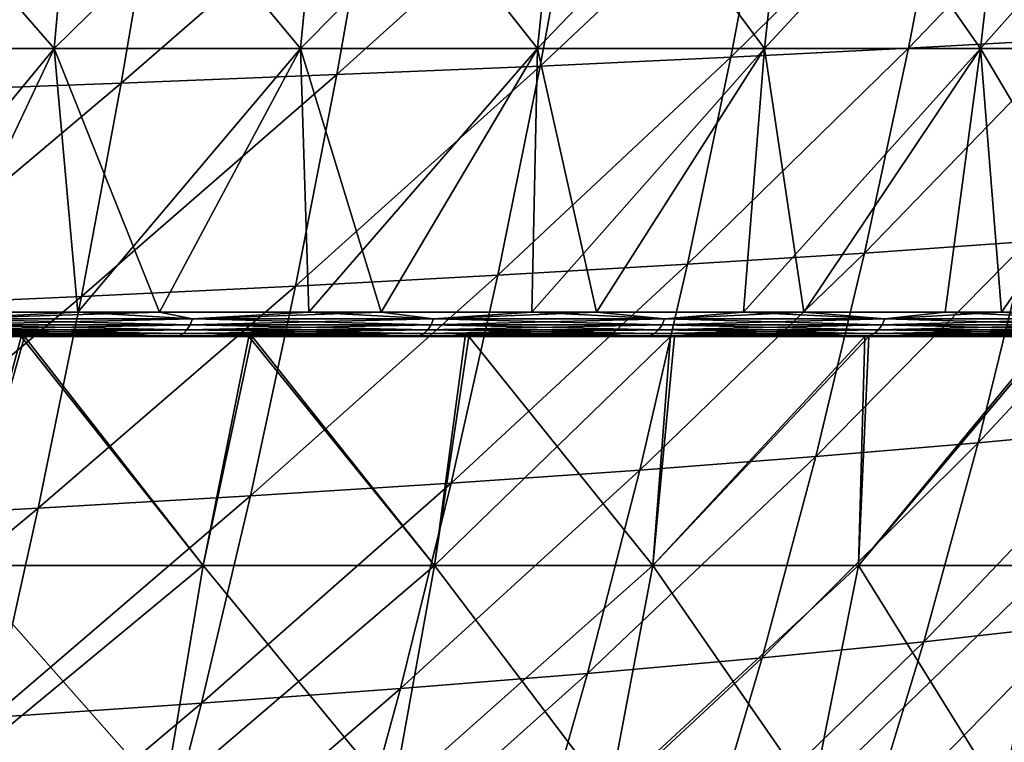
# Model space of a CAD drawing. Units: millimetres. Extents: x 0 to 380, y 0 to 162.
# Drawn here: x 296 to 327, y 114 to 137 of the extents above; entities that cross this region are included whole.
import ezdxf

# ---------------------------------------------------------------- set-up
doc = ezdxf.new("R2010")
doc.units = ezdxf.units.MM
doc.header["$LTSCALE"] = 65.185185
for name, color, linetype in [('33', 7, 'CONTINUOUS'), ('52', 7, 'CONTINUOUS'), ('64', 7, 'CONTINUOUS'), ('66', 7, 'CONTINUOUS'), ('69', 7, 'CONTINUOUS'), ('70', 7, 'CONTINUOUS'), ('71', 7, 'CONTINUOUS'), ('72', 7, 'CONTINUOUS'), ('74', 7, 'CONTINUOUS')]:
    doc.layers.add(name, color=color, linetype=linetype)

msp = doc.modelspace()

# ---------------------------------------------------------------- linework, layer by layer
at = {"layer": '33', "linetype": 'Continuous'}
for points in [[(319.395, 142.115, -391.313), (318.179, 135.678, -390.118), (324.92, 142.323, -383.465), (319.395, 142.115, -391.313)], [(324.92, 142.323, -383.465), (318.179, 135.678, -390.118), (323.693, 135.957, -382.314), (324.92, 142.323, -383.465)], [(324.92, 142.323, -383.465), (323.693, 135.957, -382.314), (330.001, 142.531, -375.323), (324.92, 142.323, -383.465)], [(330.001, 142.531, -375.323), (323.693, 135.957, -382.314), (328.772, 136.238, -374.218), (330.001, 142.531, -375.323)], [(313.447, 141.91, -398.837), (312.25, 135.404, -397.604), (319.395, 142.115, -391.313), (313.447, 141.91, -398.837)], [(319.395, 142.115, -391.313), (312.25, 135.404, -397.604), (318.179, 135.678, -390.118), (319.395, 142.115, -391.313)], [(300.36, 141.508, -412.805), (299.227, 134.873, -411.504), (307.095, 141.708, -406.011), (300.36, 141.508, -412.805)], [(307.095, 141.708, -406.011), (299.227, 134.873, -411.504), (305.926, 135.136, -404.742), (307.095, 141.708, -406.011)], [(307.095, 141.708, -406.011), (305.926, 135.136, -404.742), (313.447, 141.91, -398.837), (307.095, 141.708, -406.011)], [(313.447, 141.91, -398.837), (305.926, 135.136, -404.742), (312.25, 135.404, -397.604), (313.447, 141.91, -398.837)], [(293.265, 141.312, -419.195), (292.177, 134.616, -417.866), (300.36, 141.508, -412.805), (293.265, 141.312, -419.195)], [(300.36, 141.508, -412.805), (292.177, 134.616, -417.866), (299.227, 134.873, -411.504), (300.36, 141.508, -412.805)], [(323.693, 135.957, -382.314), (322.326, 129.595, -380.911), (328.772, 136.238, -374.218), (323.693, 135.957, -382.314)], [(328.772, 136.238, -374.218), (322.326, 129.595, -380.911), (327.395, 129.95, -372.88), (328.772, 136.238, -374.218)], [(318.179, 135.678, -390.118), (316.831, 129.246, -388.656), (323.693, 135.957, -382.314), (318.179, 135.678, -390.118)], [(323.693, 135.957, -382.314), (316.831, 129.246, -388.656), (322.326, 129.595, -380.911), (323.693, 135.957, -382.314)], [(312.25, 135.404, -397.604), (310.931, 128.903, -396.087), (318.179, 135.678, -390.118), (312.25, 135.404, -397.604)], [(318.179, 135.678, -390.118), (310.931, 128.903, -396.087), (316.831, 129.246, -388.656), (318.179, 135.678, -390.118)], [(305.926, 135.136, -404.742), (304.644, 128.57, -403.173), (312.25, 135.404, -397.604), (305.926, 135.136, -404.742)], [(312.25, 135.404, -397.604), (304.644, 128.57, -403.173), (310.931, 128.903, -396.087), (312.25, 135.404, -397.604)], [(299.227, 134.873, -411.504), (297.991, 128.245, -409.888), (305.926, 135.136, -404.742), (299.227, 134.873, -411.504)], [(305.926, 135.136, -404.742), (297.991, 128.245, -409.888), (304.644, 128.57, -403.173), (305.926, 135.136, -404.742)], [(292.177, 134.616, -417.866), (290.996, 127.931, -416.207), (299.227, 134.873, -411.504), (292.177, 134.616, -417.866)], [(299.227, 134.873, -411.504), (290.996, 127.931, -416.207), (297.991, 128.245, -409.888), (299.227, 134.873, -411.504)], [(327.395, 129.95, -372.88), (325.864, 123.7, -371.303), (332.022, 130.311, -364.589), (327.395, 129.95, -372.88)], [(332.022, 130.311, -364.589), (325.864, 123.7, -371.303), (330.482, 124.136, -363.098), (332.022, 130.311, -364.589)], [(322.326, 129.595, -380.911), (320.814, 123.272, -379.253), (327.395, 129.95, -372.88), (322.326, 129.595, -380.911)], [(327.395, 129.95, -372.88), (320.814, 123.272, -379.253), (325.864, 123.7, -371.303), (327.395, 129.95, -372.88)], [(316.831, 129.246, -388.656), (315.348, 122.852, -386.922), (322.326, 129.595, -380.911), (316.831, 129.246, -388.656)], [(322.326, 129.595, -380.911), (315.348, 122.852, -386.922), (320.814, 123.272, -379.253), (322.326, 129.595, -380.911)], [(310.931, 128.903, -396.087), (309.485, 122.444, -394.28), (316.831, 129.246, -388.656), (310.931, 128.903, -396.087)], [(316.831, 129.246, -388.656), (309.485, 122.444, -394.28), (315.348, 122.852, -386.922), (316.831, 129.246, -388.656)], [(304.644, 128.57, -403.173), (303.245, 122.047, -401.3), (310.931, 128.903, -396.087), (304.644, 128.57, -403.173)], [(310.931, 128.903, -396.087), (303.245, 122.047, -401.3), (309.485, 122.444, -394.28), (310.931, 128.903, -396.087)], [(297.991, 128.245, -409.888), (296.649, 121.664, -407.953), (304.644, 128.57, -403.173), (297.991, 128.245, -409.888)], [(304.644, 128.57, -403.173), (296.649, 121.664, -407.953), (303.245, 122.047, -401.3), (304.644, 128.57, -403.173)], [(290.996, 127.931, -416.207), (289.718, 121.295, -414.214), (297.991, 128.245, -409.888), (290.996, 127.931, -416.207)], [(297.991, 128.245, -409.888), (289.718, 121.295, -414.214), (296.649, 121.664, -407.953), (297.991, 128.245, -409.888)], [(325.864, 123.7, -371.303), (324.176, 117.52, -369.485), (330.482, 124.136, -363.098), (325.864, 123.7, -371.303)], [(330.482, 124.136, -363.098), (324.176, 117.52, -369.485), (328.776, 118.03, -361.384), (330.482, 124.136, -363.098)], [(320.814, 123.272, -379.253), (319.153, 117.022, -377.336), (325.864, 123.7, -371.303), (320.814, 123.272, -379.253)], [(325.864, 123.7, -371.303), (319.153, 117.022, -377.336), (324.176, 117.52, -369.485), (325.864, 123.7, -371.303)], [(315.348, 122.852, -386.922), (313.725, 116.535, -384.911), (320.814, 123.272, -379.253), (315.348, 122.852, -386.922)], [(320.814, 123.272, -379.253), (313.725, 116.535, -384.911), (319.153, 117.022, -377.336), (320.814, 123.272, -379.253)], [(309.485, 122.444, -394.28), (307.909, 116.062, -392.18), (315.348, 122.852, -386.922), (309.485, 122.444, -394.28)], [(315.348, 122.852, -386.922), (307.909, 116.062, -392.18), (313.725, 116.535, -384.911), (315.348, 122.852, -386.922)], [(303.245, 122.047, -401.3), (301.726, 115.606, -399.117), (309.485, 122.444, -394.28), (303.245, 122.047, -401.3)], [(309.485, 122.444, -394.28), (301.726, 115.606, -399.117), (307.909, 116.062, -392.18), (309.485, 122.444, -394.28)], [(296.649, 121.664, -407.953), (295.194, 115.167, -405.693), (303.245, 122.047, -401.3), (296.649, 121.664, -407.953)], [(303.245, 122.047, -401.3), (295.194, 115.167, -405.693), (301.726, 115.606, -399.117), (303.245, 122.047, -401.3)], [(289.718, 121.295, -414.214), (288.338, 114.748, -411.884), (296.649, 121.664, -407.953), (289.718, 121.295, -414.214)], [(296.649, 121.664, -407.953), (288.338, 114.748, -411.884), (295.194, 115.167, -405.693), (296.649, 121.664, -407.953)], [(324.176, 117.52, -369.485), (322.325, 111.446, -367.422), (328.776, 118.03, -361.384), (324.176, 117.52, -369.485)], [(328.776, 118.03, -361.384), (322.325, 111.446, -367.422), (326.9, 112.026, -359.443), (328.776, 118.03, -361.384)], [(319.153, 117.022, -377.336), (317.339, 110.88, -375.156), (324.176, 117.52, -369.485), (319.153, 117.022, -377.336)], [(324.176, 117.52, -369.485), (317.339, 110.88, -375.156), (322.325, 111.446, -367.422), (324.176, 117.52, -369.485)], [(313.725, 116.535, -384.911), (311.956, 110.33, -382.62), (319.153, 117.022, -377.336), (313.725, 116.535, -384.911)], [(319.153, 117.022, -377.336), (311.956, 110.33, -382.62), (317.339, 110.88, -375.156), (319.153, 117.022, -377.336)], [(307.909, 116.062, -392.18), (306.197, 109.798, -389.784), (313.725, 116.535, -384.911), (307.909, 116.062, -392.18)], [(313.725, 116.535, -384.911), (306.197, 109.798, -389.784), (311.956, 110.33, -382.62), (313.725, 116.535, -384.911)], [(301.726, 115.606, -399.117), (300.08, 109.285, -396.622), (307.909, 116.062, -392.18), (301.726, 115.606, -399.117)], [(307.909, 116.062, -392.18), (300.08, 109.285, -396.622), (306.197, 109.798, -389.784), (307.909, 116.062, -392.18)], [(295.194, 115.167, -405.693), (293.624, 108.795, -403.106), (301.726, 115.606, -399.117), (295.194, 115.167, -405.693)], [(301.726, 115.606, -399.117), (293.624, 108.795, -403.106), (300.08, 109.285, -396.622), (301.726, 115.606, -399.117)]]:
    msp.add_3dface(points, dxfattribs=at)
at = {"layer": '52', "linetype": 'Continuous'}
for points in [[(324.92, 142.323, -101.527), (323.693, 135.957, -102.679), (318.179, 135.679, -94.874), (324.92, 142.323, -101.527)], [(319.396, 142.116, -93.68), (324.92, 142.323, -101.527), (318.179, 135.679, -94.874), (319.396, 142.116, -93.68)], [(330.001, 142.531, -109.669), (328.772, 136.239, -110.774), (323.693, 135.957, -102.679), (330.001, 142.531, -109.669)], [(324.92, 142.323, -101.527), (330.001, 142.531, -109.669), (323.693, 135.957, -102.679), (324.92, 142.323, -101.527)], [(319.396, 142.116, -93.68), (318.179, 135.679, -94.874), (312.25, 135.404, -87.389), (319.396, 142.116, -93.68)], [(313.447, 141.91, -86.155), (319.396, 142.116, -93.68), (312.25, 135.404, -87.389), (313.447, 141.91, -86.155)], [(307.095, 141.708, -78.982), (305.926, 135.136, -80.251), (299.227, 134.873, -73.489), (307.095, 141.708, -78.982)], [(300.36, 141.508, -72.188), (307.095, 141.708, -78.982), (299.227, 134.873, -73.489), (300.36, 141.508, -72.188)], [(313.447, 141.91, -86.155), (312.25, 135.404, -87.389), (305.926, 135.136, -80.251), (313.447, 141.91, -86.155)], [(307.095, 141.708, -78.982), (313.447, 141.91, -86.155), (305.926, 135.136, -80.251), (307.095, 141.708, -78.982)], [(300.36, 141.508, -72.188), (299.227, 134.873, -73.489), (292.177, 134.617, -67.127), (300.36, 141.508, -72.188)], [(293.265, 141.312, -65.797), (300.36, 141.508, -72.188), (292.177, 134.617, -67.127), (293.265, 141.312, -65.797)], [(328.772, 136.239, -110.774), (327.395, 129.951, -112.113), (322.326, 129.595, -104.081), (328.772, 136.239, -110.774)], [(323.693, 135.957, -102.679), (328.772, 136.239, -110.774), (322.326, 129.595, -104.081), (323.693, 135.957, -102.679)], [(323.693, 135.957, -102.679), (322.326, 129.595, -104.081), (316.831, 129.246, -96.336), (323.693, 135.957, -102.679)], [(318.179, 135.679, -94.874), (323.693, 135.957, -102.679), (316.831, 129.246, -96.336), (318.179, 135.679, -94.874)], [(318.179, 135.679, -94.874), (316.831, 129.246, -96.336), (310.931, 128.903, -88.906), (318.179, 135.679, -94.874)], [(312.25, 135.404, -87.389), (318.179, 135.679, -94.874), (310.931, 128.903, -88.906), (312.25, 135.404, -87.389)], [(312.25, 135.404, -87.389), (310.931, 128.903, -88.906), (304.644, 128.57, -81.819), (312.25, 135.404, -87.389)], [(305.926, 135.136, -80.251), (312.25, 135.404, -87.389), (304.644, 128.57, -81.819), (305.926, 135.136, -80.251)], [(305.926, 135.136, -80.251), (304.644, 128.57, -81.819), (297.991, 128.245, -75.104), (305.926, 135.136, -80.251)], [(299.227, 134.873, -73.489), (305.926, 135.136, -80.251), (297.991, 128.245, -75.104), (299.227, 134.873, -73.489)], [(299.227, 134.873, -73.489), (297.991, 128.245, -75.104), (290.996, 127.932, -68.785), (299.227, 134.873, -73.489)], [(292.177, 134.617, -67.127), (299.227, 134.873, -73.489), (290.996, 127.932, -68.785), (292.177, 134.617, -67.127)], [(332.022, 130.311, -120.403), (330.482, 124.136, -121.894), (325.864, 123.7, -113.689), (332.022, 130.311, -120.403)], [(327.395, 129.951, -112.113), (332.022, 130.311, -120.403), (325.864, 123.7, -113.689), (327.395, 129.951, -112.113)], [(327.395, 129.951, -112.113), (325.864, 123.7, -113.689), (320.814, 123.272, -105.739), (327.395, 129.951, -112.113)], [(322.326, 129.595, -104.081), (327.395, 129.951, -112.113), (320.814, 123.272, -105.739), (322.326, 129.595, -104.081)], [(322.326, 129.595, -104.081), (320.814, 123.272, -105.739), (315.348, 122.852, -98.071), (322.326, 129.595, -104.081)], [(316.831, 129.246, -96.336), (322.326, 129.595, -104.081), (315.348, 122.852, -98.071), (316.831, 129.246, -96.336)], [(316.831, 129.246, -96.336), (315.348, 122.852, -98.071), (309.485, 122.444, -90.713), (316.831, 129.246, -96.336)], [(310.931, 128.903, -88.906), (316.831, 129.246, -96.336), (309.485, 122.444, -90.713), (310.931, 128.903, -88.906)], [(310.931, 128.903, -88.906), (309.485, 122.444, -90.713), (303.245, 122.047, -83.693), (310.931, 128.903, -88.906)], [(304.644, 128.57, -81.819), (310.931, 128.903, -88.906), (303.245, 122.047, -83.693), (304.644, 128.57, -81.819)], [(304.644, 128.57, -81.819), (303.245, 122.047, -83.693), (296.649, 121.664, -77.04), (304.644, 128.57, -81.819)], [(297.991, 128.245, -75.104), (304.644, 128.57, -81.819), (296.649, 121.664, -77.04), (297.991, 128.245, -75.104)], [(297.991, 128.245, -75.104), (296.649, 121.664, -77.04), (289.718, 121.295, -70.778), (297.991, 128.245, -75.104)], [(290.996, 127.932, -68.785), (297.991, 128.245, -75.104), (289.718, 121.295, -70.778), (290.996, 127.932, -68.785)], [(330.482, 124.136, -121.894), (328.776, 118.029, -123.609), (324.176, 117.52, -115.508), (330.482, 124.136, -121.894)], [(325.864, 123.7, -113.689), (330.482, 124.136, -121.894), (324.176, 117.52, -115.508), (325.864, 123.7, -113.689)], [(325.864, 123.7, -113.689), (324.176, 117.52, -115.508), (319.153, 117.022, -107.656), (325.864, 123.7, -113.689)], [(320.814, 123.272, -105.739), (325.864, 123.7, -113.689), (319.153, 117.022, -107.656), (320.814, 123.272, -105.739)], [(320.814, 123.272, -105.739), (319.153, 117.022, -107.656), (313.725, 116.535, -100.082), (320.814, 123.272, -105.739)], [(315.348, 122.852, -98.071), (320.814, 123.272, -105.739), (313.725, 116.535, -100.082), (315.348, 122.852, -98.071)], [(315.348, 122.852, -98.071), (313.725, 116.535, -100.082), (307.909, 116.063, -92.812), (315.348, 122.852, -98.071)], [(309.485, 122.444, -90.713), (315.348, 122.852, -98.071), (307.909, 116.063, -92.812), (309.485, 122.444, -90.713)], [(309.485, 122.444, -90.713), (307.909, 116.063, -92.812), (301.726, 115.606, -85.875), (309.485, 122.444, -90.713)], [(303.245, 122.047, -83.693), (309.485, 122.444, -90.713), (301.726, 115.606, -85.875), (303.245, 122.047, -83.693)], [(303.245, 122.047, -83.693), (301.726, 115.606, -85.875), (295.194, 115.167, -79.299), (303.245, 122.047, -83.693)], [(296.649, 121.664, -77.04), (303.245, 122.047, -83.693), (295.194, 115.167, -79.299), (296.649, 121.664, -77.04)], [(296.649, 121.664, -77.04), (295.194, 115.167, -79.299), (288.338, 114.748, -73.109), (296.649, 121.664, -77.04)], [(289.718, 121.295, -70.778), (296.649, 121.664, -77.04), (288.338, 114.748, -73.109), (289.718, 121.295, -70.778)], [(328.776, 118.029, -123.609), (326.9, 112.025, -125.549), (322.325, 111.446, -117.571), (328.776, 118.029, -123.609)], [(324.176, 117.52, -115.508), (328.776, 118.029, -123.609), (322.325, 111.446, -117.571), (324.176, 117.52, -115.508)], [(324.176, 117.52, -115.508), (322.325, 111.446, -117.571), (317.339, 110.881, -109.836), (324.176, 117.52, -115.508)], [(319.153, 117.022, -107.656), (324.176, 117.52, -115.508), (317.339, 110.881, -109.836), (319.153, 117.022, -107.656)], [(319.153, 117.022, -107.656), (317.339, 110.881, -109.836), (311.956, 110.33, -102.373), (319.153, 117.022, -107.656)], [(313.725, 116.535, -100.082), (319.153, 117.022, -107.656), (311.956, 110.33, -102.373), (313.725, 116.535, -100.082)], [(313.725, 116.535, -100.082), (311.956, 110.33, -102.373), (306.197, 109.798, -95.208), (313.725, 116.535, -100.082)], [(307.909, 116.063, -92.812), (313.725, 116.535, -100.082), (306.197, 109.798, -95.208), (307.909, 116.063, -92.812)], [(307.909, 116.063, -92.812), (306.197, 109.798, -95.208), (300.08, 109.285, -88.37), (307.909, 116.063, -92.812)], [(301.726, 115.606, -85.875), (307.909, 116.063, -92.812), (300.08, 109.285, -88.37), (301.726, 115.606, -85.875)], [(301.726, 115.606, -85.875), (300.08, 109.285, -88.37), (293.624, 108.795, -81.887), (301.726, 115.606, -85.875)], [(295.194, 115.167, -79.299), (301.726, 115.606, -85.875), (293.624, 108.795, -81.887), (295.194, 115.167, -79.299)]]:
    msp.add_3dface(points, dxfattribs=at)
at = {"layer": '64', "linetype": 'Continuous'}
for points in [[(289.904, 144.254, -455.279), (297.894, 144.254, -450.013), (289.208, 135.953, -454.162), (289.904, 144.254, -455.279)], [(289.208, 135.953, -454.162), (297.894, 144.254, -450.013), (297.142, 135.953, -448.933), (289.208, 135.953, -454.162)], [(297.894, 144.254, -450.013), (305.607, 144.254, -444.349), (297.142, 135.953, -448.933), (297.894, 144.254, -450.013)], [(297.142, 135.953, -448.933), (305.607, 144.254, -444.349), (304.801, 135.953, -443.309), (297.142, 135.953, -448.933)], [(305.607, 144.254, -444.349), (313.023, 144.254, -438.302), (304.801, 135.953, -443.309), (305.607, 144.254, -444.349)], [(304.801, 135.953, -443.309), (313.023, 144.254, -438.302), (312.166, 135.953, -437.304), (304.801, 135.953, -443.309)], [(313.023, 144.254, -438.302), (320.124, 144.254, -431.887), (312.166, 135.953, -437.304), (313.023, 144.254, -438.302)], [(312.166, 135.953, -437.304), (320.124, 144.254, -431.887), (319.217, 135.953, -430.934), (312.166, 135.953, -437.304)], [(320.124, 144.254, -431.887), (326.89, 144.254, -425.121), (319.217, 135.953, -430.934), (320.124, 144.254, -431.887)], [(319.217, 135.953, -430.934), (326.89, 144.254, -425.121), (325.936, 135.953, -424.214), (319.217, 135.953, -430.934)], [(326.89, 144.254, -425.121), (333.305, 144.254, -418.021), (325.936, 135.953, -424.214), (326.89, 144.254, -425.121)], [(325.936, 135.953, -424.214), (333.305, 144.254, -418.021), (332.306, 135.953, -417.163), (325.936, 135.953, -424.214)], [(293.27, 127.755, -449.384), (289.208, 135.953, -454.162), (297.142, 135.953, -448.933), (293.27, 127.755, -449.384)], [(300.415, 127.755, -444.358), (293.27, 127.755, -449.384), (297.142, 135.953, -448.933), (300.415, 127.755, -444.358)], [(300.415, 127.755, -444.358), (297.142, 135.953, -448.933), (304.801, 135.953, -443.309), (300.415, 127.755, -444.358)], [(307.306, 127.755, -439.009), (300.415, 127.755, -444.358), (304.801, 135.953, -443.309), (307.306, 127.755, -439.009)], [(307.306, 127.755, -439.009), (304.801, 135.953, -443.309), (312.166, 135.953, -437.304), (307.306, 127.755, -439.009)], [(314.003, 127.755, -433.284), (307.306, 127.755, -439.009), (312.166, 135.953, -437.304), (314.003, 127.755, -433.284)], [(314.003, 127.755, -433.284), (312.166, 135.953, -437.304), (319.217, 135.953, -430.934), (314.003, 127.755, -433.284)], [(320.448, 127.755, -427.222), (314.003, 127.755, -433.284), (319.217, 135.953, -430.934), (320.448, 127.755, -427.222)], [(320.448, 127.755, -427.222), (319.217, 135.953, -430.934), (325.936, 135.953, -424.214), (320.448, 127.755, -427.222)], [(326.585, 127.755, -420.873), (320.448, 127.755, -427.222), (325.936, 135.953, -424.214), (326.585, 127.755, -420.873)], [(326.585, 127.755, -420.873), (325.936, 135.953, -424.214), (332.306, 135.953, -417.163), (326.585, 127.755, -420.873)], [(332.492, 127.755, -414.145), (326.585, 127.755, -420.873), (332.306, 135.953, -417.163), (332.492, 127.755, -414.145)]]:
    msp.add_3dface(points, dxfattribs=at)
at = {"layer": '66', "linetype": 'Continuous'}
for points in [[(297.142, 135.953, -36.06), (289.904, 144.254, -29.714), (289.208, 135.953, -30.831), (297.142, 135.953, -36.06)], [(297.894, 144.254, -34.979), (289.904, 144.254, -29.714), (297.142, 135.953, -36.06), (297.894, 144.254, -34.979)], [(304.801, 135.953, -41.684), (297.894, 144.254, -34.979), (297.142, 135.953, -36.06), (304.801, 135.953, -41.684)], [(305.607, 144.254, -40.643), (297.894, 144.254, -34.979), (304.801, 135.953, -41.684), (305.607, 144.254, -40.643)], [(312.166, 135.953, -47.689), (305.607, 144.254, -40.643), (304.801, 135.953, -41.684), (312.166, 135.953, -47.689)], [(313.023, 144.254, -46.69), (305.607, 144.254, -40.643), (312.166, 135.953, -47.689), (313.023, 144.254, -46.69)], [(319.217, 135.953, -54.059), (313.023, 144.254, -46.69), (312.166, 135.953, -47.689), (319.217, 135.953, -54.059)], [(320.124, 144.254, -53.105), (313.023, 144.254, -46.69), (319.217, 135.953, -54.059), (320.124, 144.254, -53.105)], [(325.936, 135.953, -60.778), (320.124, 144.254, -53.105), (319.217, 135.953, -54.059), (325.936, 135.953, -60.778)], [(326.89, 144.254, -59.871), (320.124, 144.254, -53.105), (325.936, 135.953, -60.778), (326.89, 144.254, -59.871)], [(332.306, 135.953, -67.829), (326.89, 144.254, -59.871), (325.936, 135.953, -60.778), (332.306, 135.953, -67.829)], [(290.39, 127.755, -33.72), (297.142, 135.953, -36.06), (289.208, 135.953, -30.831), (290.39, 127.755, -33.72)], [(290.39, 127.755, -33.72), (297.878, 127.755, -38.792), (297.142, 135.953, -36.06), (290.39, 127.755, -33.72)], [(297.878, 127.755, -38.792), (304.801, 135.953, -41.684), (297.142, 135.953, -36.06), (297.878, 127.755, -38.792)], [(297.878, 127.755, -38.792), (305.058, 127.755, -44.182), (304.801, 135.953, -41.684), (297.878, 127.755, -38.792)], [(305.058, 127.755, -44.182), (312.166, 135.953, -47.689), (304.801, 135.953, -41.684), (305.058, 127.755, -44.182)], [(305.058, 127.755, -44.182), (311.988, 127.755, -49.928), (312.166, 135.953, -47.689), (305.058, 127.755, -44.182)], [(311.988, 127.755, -49.928), (318.571, 127.755, -55.945), (319.217, 135.953, -54.059), (311.988, 127.755, -49.928)], [(311.988, 127.755, -49.928), (319.217, 135.953, -54.059), (312.166, 135.953, -47.689), (311.988, 127.755, -49.928)], [(318.571, 127.755, -55.945), (324.833, 127.755, -62.245), (325.936, 135.953, -60.778), (318.571, 127.755, -55.945)], [(318.571, 127.755, -55.945), (325.936, 135.953, -60.778), (319.217, 135.953, -54.059), (318.571, 127.755, -55.945)], [(324.833, 127.755, -62.245), (330.794, 127.755, -68.846), (325.936, 135.953, -60.778), (324.833, 127.755, -62.245)], [(330.794, 127.755, -68.846), (332.306, 135.953, -67.829), (325.936, 135.953, -60.778), (330.794, 127.755, -68.846)]]:
    msp.add_3dface(points, dxfattribs=at)
at = {"layer": '69', "linetype": 'Continuous'}
for points in [[(289.864, 127, -450.458), (297.838, 127, -445.034), (265.164, 127, -449.761), (289.864, 127, -450.458)], [(265.164, 127, -449.761), (297.838, 127, -445.034), (273.235, 127, -445.572), (265.164, 127, -449.761)], [(273.235, 127, -445.572), (297.838, 127, -445.034), (281.172, 127, -440.902), (273.235, 127, -445.572)], [(273.338, 127, -39.478), (281.274, 127, -44.154), (298.84, 127, -40.683), (273.338, 127, -39.478)], [(290.91, 127, -35.212), (273.338, 127, -39.478), (298.84, 127, -40.683), (290.91, 127, -35.212)], [(297.838, 127, -445.034), (305.533, 127, -439.194), (281.172, 127, -440.902), (297.838, 127, -445.034)], [(281.172, 127, -440.902), (305.533, 127, -439.194), (288.785, 127, -435.862), (281.172, 127, -440.902)], [(281.274, 127, -44.154), (288.888, 127, -49.203), (306.487, 127, -46.568), (281.274, 127, -44.154)], [(298.84, 127, -40.683), (281.274, 127, -44.154), (306.487, 127, -46.568), (298.84, 127, -40.683)], [(305.533, 127, -439.194), (312.892, 127, -432.976), (288.785, 127, -435.862), (305.533, 127, -439.194)], [(288.785, 127, -435.862), (312.892, 127, -432.976), (296.121, 127, -430.419), (288.785, 127, -435.862)], [(288.888, 127, -49.203), (296.228, 127, -54.657), (313.796, 127, -52.826), (288.888, 127, -49.203)], [(306.487, 127, -46.568), (288.888, 127, -49.203), (313.796, 127, -52.826), (306.487, 127, -46.568)], [(312.892, 127, -432.976), (319.936, 127, -426.362), (296.121, 127, -430.419), (312.892, 127, -432.976)], [(296.121, 127, -430.419), (319.936, 127, -426.362), (303.19, 127, -424.569), (296.121, 127, -430.419)], [(296.228, 127, -54.657), (303.3, 127, -60.519), (320.784, 127, -59.474), (296.228, 127, -54.657)], [(313.796, 127, -52.826), (296.228, 127, -54.657), (320.784, 127, -59.474), (313.796, 127, -52.826)], [(319.936, 127, -426.362), (326.627, 127, -419.391), (303.19, 127, -424.569), (319.936, 127, -426.362)], [(303.19, 127, -424.569), (326.627, 127, -419.391), (309.913, 127, -418.374), (303.19, 127, -424.569)], [(303.3, 127, -60.519), (310.028, 127, -66.73), (327.419, 127, -66.477), (303.3, 127, -60.519)], [(320.784, 127, -59.474), (303.3, 127, -60.519), (327.419, 127, -66.477), (320.784, 127, -59.474)], [(326.627, 127, -419.391), (332.928, 127, -412.096), (309.913, 127, -418.374), (326.627, 127, -419.391)], [(309.913, 127, -418.374), (332.928, 127, -412.096), (316.3, 127, -411.827), (309.913, 127, -418.374)], [(310.028, 127, -66.73), (316.419, 127, -73.295), (327.419, 127, -66.477), (310.028, 127, -66.73)], [(332.928, 127, -412.096), (338.857, 127, -404.457), (316.3, 127, -411.827), (332.928, 127, -412.096)], [(316.3, 127, -411.827), (338.857, 127, -404.457), (322.34, 127, -404.938), (316.3, 127, -411.827)], [(316.419, 127, -73.295), (322.459, 127, -80.198), (333.666, 127, -73.803), (316.419, 127, -73.295)], [(327.419, 127, -66.477), (316.419, 127, -73.295), (333.666, 127, -73.803), (327.419, 127, -66.477)], [(322.34, 127, -404.938), (338.857, 127, -404.457), (328.011, 127, -397.73), (322.34, 127, -404.938)], [(322.459, 127, -80.198), (328.126, 127, -87.418), (339.542, 127, -81.472), (322.459, 127, -80.198)], [(333.666, 127, -73.803), (322.459, 127, -80.198), (339.542, 127, -81.472), (333.666, 127, -73.803)]]:
    msp.add_3dface(points, dxfattribs=at)
at = {"layer": '70', "linetype": 'Continuous'}
for points in [[(288.785, 127, -435.862), (296.121, 127, -430.419), (294.232, 119.888, -430.168), (288.785, 127, -435.862)], [(296.121, 127, -430.419), (301.779, 119.888, -423.997), (294.232, 119.888, -430.168), (296.121, 127, -430.419)], [(296.121, 127, -430.419), (303.19, 127, -424.569), (301.779, 119.888, -423.997), (296.121, 127, -430.419)], [(303.19, 127, -424.569), (308.961, 119.888, -417.406), (301.779, 119.888, -423.997), (303.19, 127, -424.569)], [(303.19, 127, -424.569), (309.913, 127, -418.374), (308.961, 119.888, -417.406), (303.19, 127, -424.569)], [(309.913, 127, -418.374), (316.3, 127, -411.827), (308.961, 119.888, -417.406), (309.913, 127, -418.374)], [(316.3, 127, -411.827), (315.755, 119.888, -410.415), (308.961, 119.888, -417.406), (316.3, 127, -411.827)], [(316.3, 127, -411.827), (322.34, 127, -404.938), (315.755, 119.888, -410.415), (316.3, 127, -411.827)], [(322.34, 127, -404.938), (322.139, 119.888, -403.047), (315.755, 119.888, -410.415), (322.34, 127, -404.938)], [(322.34, 127, -404.938), (328.011, 127, -397.73), (322.139, 119.888, -403.047), (322.34, 127, -404.938)], [(328.011, 127, -397.73), (328.092, 119.888, -395.327), (322.139, 119.888, -403.047), (328.011, 127, -397.73)], [(301.779, 119.888, -423.997), (293.105, 112.727, -428.706), (294.232, 119.888, -430.168), (301.779, 119.888, -423.997)], [(300.57, 112.727, -422.602), (293.105, 112.727, -428.706), (301.779, 119.888, -423.997), (300.57, 112.727, -422.602)], [(307.675, 112.727, -416.082), (300.57, 112.727, -422.602), (308.961, 119.888, -417.406), (307.675, 112.727, -416.082)], [(308.961, 119.888, -417.406), (300.57, 112.727, -422.602), (301.779, 119.888, -423.997), (308.961, 119.888, -417.406)], [(315.755, 119.888, -410.415), (307.675, 112.727, -416.082), (308.961, 119.888, -417.406), (315.755, 119.888, -410.415)], [(314.395, 112.727, -409.166), (307.675, 112.727, -416.082), (315.755, 119.888, -410.415), (314.395, 112.727, -409.166)], [(322.139, 119.888, -403.047), (314.395, 112.727, -409.166), (315.755, 119.888, -410.415), (322.139, 119.888, -403.047)], [(320.71, 112.727, -401.879), (314.395, 112.727, -409.166), (322.139, 119.888, -403.047), (320.71, 112.727, -401.879)], [(328.092, 119.888, -395.327), (320.71, 112.727, -401.879), (322.139, 119.888, -403.047), (328.092, 119.888, -395.327)], [(326.599, 112.727, -394.242), (320.71, 112.727, -401.879), (328.092, 119.888, -395.327), (326.599, 112.727, -394.242)], [(333.595, 119.888, -387.28), (326.599, 112.727, -394.242), (328.092, 119.888, -395.327), (333.595, 119.888, -387.28)], [(332.042, 112.727, -386.282), (326.599, 112.727, -394.242), (333.595, 119.888, -387.28), (332.042, 112.727, -386.282)]]:
    msp.add_3dface(points, dxfattribs=at)
at = {"layer": '71', "linetype": 'Continuous'}
for points in [[(288.888, 127, -49.203), (294.232, 119.888, -54.824), (296.228, 127, -54.657), (288.888, 127, -49.203)], [(294.232, 119.888, -54.824), (301.779, 119.888, -60.995), (296.228, 127, -54.657), (294.232, 119.888, -54.824)], [(296.228, 127, -54.657), (301.779, 119.888, -60.995), (303.3, 127, -60.519), (296.228, 127, -54.657)], [(301.779, 119.888, -60.995), (308.961, 119.888, -67.587), (303.3, 127, -60.519), (301.779, 119.888, -60.995)], [(303.3, 127, -60.519), (308.961, 119.888, -67.587), (310.028, 127, -66.73), (303.3, 127, -60.519)], [(308.961, 119.888, -67.587), (315.755, 119.888, -74.578), (310.028, 127, -66.73), (308.961, 119.888, -67.587)], [(310.028, 127, -66.73), (315.755, 119.888, -74.578), (316.419, 127, -73.295), (310.028, 127, -66.73)], [(315.755, 119.888, -74.578), (322.139, 119.888, -81.945), (322.459, 127, -80.198), (315.755, 119.888, -74.578)], [(316.419, 127, -73.295), (315.755, 119.888, -74.578), (322.459, 127, -80.198), (316.419, 127, -73.295)], [(322.139, 119.888, -81.945), (328.092, 119.888, -89.665), (328.126, 127, -87.418), (322.139, 119.888, -81.945)], [(322.459, 127, -80.198), (322.139, 119.888, -81.945), (328.126, 127, -87.418), (322.459, 127, -80.198)], [(293.105, 112.727, -56.286), (300.57, 112.727, -62.391), (294.232, 119.888, -54.824), (293.105, 112.727, -56.286)], [(294.232, 119.888, -54.824), (300.57, 112.727, -62.391), (301.779, 119.888, -60.995), (294.232, 119.888, -54.824)], [(300.57, 112.727, -62.391), (307.675, 112.727, -68.911), (301.779, 119.888, -60.995), (300.57, 112.727, -62.391)], [(301.779, 119.888, -60.995), (307.675, 112.727, -68.911), (308.961, 119.888, -67.587), (301.779, 119.888, -60.995)], [(307.675, 112.727, -68.911), (314.395, 112.727, -75.826), (308.961, 119.888, -67.587), (307.675, 112.727, -68.911)], [(308.961, 119.888, -67.587), (314.395, 112.727, -75.826), (315.755, 119.888, -74.578), (308.961, 119.888, -67.587)], [(314.395, 112.727, -75.826), (320.71, 112.727, -83.114), (315.755, 119.888, -74.578), (314.395, 112.727, -75.826)], [(315.755, 119.888, -74.578), (320.71, 112.727, -83.114), (322.139, 119.888, -81.945), (315.755, 119.888, -74.578)], [(320.71, 112.727, -83.114), (326.599, 112.727, -90.75), (322.139, 119.888, -81.945), (320.71, 112.727, -83.114)], [(322.139, 119.888, -81.945), (326.599, 112.727, -90.75), (328.092, 119.888, -89.665), (322.139, 119.888, -81.945)], [(326.599, 112.727, -90.75), (332.042, 112.727, -98.71), (328.092, 119.888, -89.665), (326.599, 112.727, -90.75)]]:
    msp.add_3dface(points, dxfattribs=at)
at = {"layer": '72', "linetype": 'Continuous'}
for points in [[(300.415, 127.755, -444.358), (293.647, 127.55, -449.039), (293.27, 127.755, -449.384), (300.415, 127.755, -444.358)], [(301.44, 127.55, -443.499), (293.647, 127.55, -449.039), (300.415, 127.755, -444.358), (301.44, 127.55, -443.499)], [(307.306, 127.755, -439.009), (301.44, 127.55, -443.499), (300.415, 127.755, -444.358), (307.306, 127.755, -439.009)], [(308.937, 127.55, -437.566), (301.44, 127.55, -443.499), (307.306, 127.755, -439.009), (308.937, 127.55, -437.566)], [(314.003, 127.755, -433.284), (308.937, 127.55, -437.566), (307.306, 127.755, -439.009), (314.003, 127.755, -433.284)], [(316.118, 127.55, -431.254), (308.937, 127.55, -437.566), (314.003, 127.755, -433.284), (316.118, 127.55, -431.254)], [(320.448, 127.755, -427.222), (316.118, 127.55, -431.254), (314.003, 127.755, -433.284), (320.448, 127.755, -427.222)], [(322.965, 127.55, -424.581), (316.118, 127.55, -431.254), (320.448, 127.755, -427.222), (322.965, 127.55, -424.581)], [(326.585, 127.755, -420.873), (322.965, 127.55, -424.581), (320.448, 127.755, -427.222), (326.585, 127.755, -420.873)], [(329.46, 127.55, -417.564), (322.965, 127.55, -424.581), (326.585, 127.755, -420.873), (329.46, 127.55, -417.564)], [(332.492, 127.755, -414.145), (329.46, 127.55, -417.564), (326.585, 127.755, -420.873), (332.492, 127.755, -414.145)], [(301.273, 127.211, -443.277), (293.492, 127.211, -448.809), (301.367, 127.365, -443.403), (301.273, 127.211, -443.277)], [(301.367, 127.365, -443.403), (293.492, 127.211, -448.809), (293.58, 127.365, -448.939), (301.367, 127.365, -443.403)], [(301.367, 127.365, -443.403), (293.58, 127.365, -448.939), (301.44, 127.55, -443.499), (301.367, 127.365, -443.403)], [(301.44, 127.55, -443.499), (293.58, 127.365, -448.939), (293.647, 127.55, -449.039), (301.44, 127.55, -443.499)], [(308.758, 127.211, -437.352), (301.273, 127.211, -443.277), (308.859, 127.365, -437.473), (308.758, 127.211, -437.352)], [(308.859, 127.365, -437.473), (301.273, 127.211, -443.277), (301.367, 127.365, -443.403), (308.859, 127.365, -437.473)], [(308.859, 127.365, -437.473), (301.367, 127.365, -443.403), (308.937, 127.55, -437.566), (308.859, 127.365, -437.473)], [(308.937, 127.55, -437.566), (301.367, 127.365, -443.403), (301.44, 127.55, -443.499), (308.937, 127.55, -437.566)], [(315.929, 127.211, -431.05), (308.758, 127.211, -437.352), (316.036, 127.365, -431.166), (315.929, 127.211, -431.05)], [(316.036, 127.365, -431.166), (308.758, 127.211, -437.352), (308.859, 127.365, -437.473), (316.036, 127.365, -431.166)], [(316.036, 127.365, -431.166), (308.859, 127.365, -437.473), (316.118, 127.55, -431.254), (316.036, 127.365, -431.166)], [(316.118, 127.55, -431.254), (308.859, 127.365, -437.473), (308.937, 127.55, -437.566), (316.118, 127.55, -431.254)], [(322.766, 127.211, -424.387), (315.929, 127.211, -431.05), (322.879, 127.365, -424.497), (322.766, 127.211, -424.387)], [(322.879, 127.365, -424.497), (315.929, 127.211, -431.05), (316.036, 127.365, -431.166), (322.879, 127.365, -424.497)], [(322.879, 127.365, -424.497), (316.036, 127.365, -431.166), (322.965, 127.55, -424.581), (322.879, 127.365, -424.497)], [(322.965, 127.55, -424.581), (316.036, 127.365, -431.166), (316.118, 127.55, -431.254), (322.965, 127.55, -424.581)], [(329.251, 127.211, -417.381), (322.766, 127.211, -424.387), (329.369, 127.365, -417.485), (329.251, 127.211, -417.381)], [(329.369, 127.365, -417.485), (322.766, 127.211, -424.387), (322.879, 127.365, -424.497), (329.369, 127.365, -417.485)], [(329.369, 127.365, -417.485), (322.879, 127.365, -424.497), (329.46, 127.55, -417.564), (329.369, 127.365, -417.485)], [(329.46, 127.55, -417.564), (322.879, 127.365, -424.497), (322.965, 127.55, -424.581), (329.46, 127.55, -417.564)], [(297.838, 127, -445.034), (289.864, 127, -450.458), (293.271, 127.024, -448.48), (297.838, 127, -445.034)], [(301.035, 127.024, -442.96), (293.271, 127.024, -448.48), (301.16, 127.096, -443.127), (301.035, 127.024, -442.96)], [(301.16, 127.096, -443.127), (293.271, 127.024, -448.48), (293.387, 127.096, -448.653), (301.16, 127.096, -443.127)], [(301.035, 127.024, -442.96), (297.838, 127, -445.034), (293.271, 127.024, -448.48), (301.035, 127.024, -442.96)], [(301.16, 127.096, -443.127), (293.387, 127.096, -448.653), (301.273, 127.211, -443.277), (301.16, 127.096, -443.127)], [(301.273, 127.211, -443.277), (293.387, 127.096, -448.653), (293.492, 127.211, -448.809), (301.273, 127.211, -443.277)], [(305.533, 127, -439.194), (297.838, 127, -445.034), (301.035, 127.024, -442.96), (305.533, 127, -439.194)], [(308.505, 127.024, -437.048), (301.035, 127.024, -442.96), (308.638, 127.096, -437.208), (308.505, 127.024, -437.048)], [(308.638, 127.096, -437.208), (301.035, 127.024, -442.96), (301.16, 127.096, -443.127), (308.638, 127.096, -437.208)], [(308.505, 127.024, -437.048), (305.533, 127, -439.194), (301.035, 127.024, -442.96), (308.505, 127.024, -437.048)], [(308.638, 127.096, -437.208), (301.16, 127.096, -443.127), (308.758, 127.211, -437.352), (308.638, 127.096, -437.208)], [(308.758, 127.211, -437.352), (301.16, 127.096, -443.127), (301.273, 127.211, -443.277), (308.758, 127.211, -437.352)], [(312.892, 127, -432.976), (305.533, 127, -439.194), (308.505, 127.024, -437.048), (312.892, 127, -432.976)], [(315.66, 127.024, -430.759), (308.505, 127.024, -437.048), (315.802, 127.096, -430.912), (315.66, 127.024, -430.759)], [(315.802, 127.096, -430.912), (308.505, 127.024, -437.048), (308.638, 127.096, -437.208), (315.802, 127.096, -430.912)], [(315.66, 127.024, -430.759), (312.892, 127, -432.976), (308.505, 127.024, -437.048), (315.66, 127.024, -430.759)], [(315.802, 127.096, -430.912), (308.638, 127.096, -437.208), (315.929, 127.211, -431.05), (315.802, 127.096, -430.912)], [(315.929, 127.211, -431.05), (308.638, 127.096, -437.208), (308.758, 127.211, -437.352), (315.929, 127.211, -431.05)], [(319.936, 127, -426.362), (312.892, 127, -432.976), (315.66, 127.024, -430.759), (319.936, 127, -426.362)], [(322.482, 127.024, -424.11), (315.66, 127.024, -430.759), (322.632, 127.096, -424.256), (322.482, 127.024, -424.11)], [(322.632, 127.096, -424.256), (315.66, 127.024, -430.759), (315.802, 127.096, -430.912), (322.632, 127.096, -424.256)], [(322.482, 127.024, -424.11), (319.936, 127, -426.362), (315.66, 127.024, -430.759), (322.482, 127.024, -424.11)], [(322.632, 127.096, -424.256), (315.802, 127.096, -430.912), (322.766, 127.211, -424.387), (322.632, 127.096, -424.256)], [(322.766, 127.211, -424.387), (315.802, 127.096, -430.912), (315.929, 127.211, -431.05), (322.766, 127.211, -424.387)], [(326.627, 127, -419.391), (319.936, 127, -426.362), (322.482, 127.024, -424.11), (326.627, 127, -419.391)], [(328.953, 127.024, -417.119), (322.482, 127.024, -424.11), (329.11, 127.096, -417.257), (328.953, 127.024, -417.119)], [(329.11, 127.096, -417.257), (322.482, 127.024, -424.11), (322.632, 127.096, -424.256), (329.11, 127.096, -417.257)], [(328.953, 127.024, -417.119), (326.627, 127, -419.391), (322.482, 127.024, -424.11), (328.953, 127.024, -417.119)], [(329.11, 127.096, -417.257), (322.632, 127.096, -424.256), (329.251, 127.211, -417.381), (329.11, 127.096, -417.257)], [(329.251, 127.211, -417.381), (322.632, 127.096, -424.256), (322.766, 127.211, -424.387), (329.251, 127.211, -417.381)], [(332.928, 127, -412.096), (326.627, 127, -419.391), (328.953, 127.024, -417.119), (332.928, 127, -412.096)]]:
    msp.add_3dface(points, dxfattribs=at)
at = {"layer": '74', "linetype": 'Continuous'}
for points in [[(290.39, 127.755, -33.72), (293.647, 127.55, -35.953), (297.878, 127.755, -38.792), (290.39, 127.755, -33.72)], [(293.647, 127.55, -35.953), (301.44, 127.55, -41.493), (297.878, 127.755, -38.792), (293.647, 127.55, -35.953)], [(297.878, 127.755, -38.792), (301.44, 127.55, -41.493), (305.058, 127.755, -44.182), (297.878, 127.755, -38.792)], [(301.44, 127.55, -41.493), (308.937, 127.55, -47.427), (305.058, 127.755, -44.182), (301.44, 127.55, -41.493)], [(305.058, 127.755, -44.182), (308.937, 127.55, -47.427), (311.988, 127.755, -49.928), (305.058, 127.755, -44.182)], [(308.937, 127.55, -47.427), (316.118, 127.55, -53.739), (311.988, 127.755, -49.928), (308.937, 127.55, -47.427)], [(311.988, 127.755, -49.928), (316.118, 127.55, -53.739), (318.571, 127.755, -55.945), (311.988, 127.755, -49.928)], [(316.118, 127.55, -53.739), (322.965, 127.55, -60.412), (318.571, 127.755, -55.945), (316.118, 127.55, -53.739)], [(318.571, 127.755, -55.945), (322.965, 127.55, -60.412), (324.833, 127.755, -62.245), (318.571, 127.755, -55.945)], [(322.965, 127.55, -60.412), (329.46, 127.55, -67.428), (324.833, 127.755, -62.245), (322.965, 127.55, -60.412)], [(324.833, 127.755, -62.245), (329.46, 127.55, -67.428), (330.794, 127.755, -68.846), (324.833, 127.755, -62.245)], [(293.492, 127.211, -36.184), (301.273, 127.211, -41.716), (293.58, 127.365, -36.053), (293.492, 127.211, -36.184)], [(293.58, 127.365, -36.053), (301.367, 127.365, -41.589), (293.647, 127.55, -35.953), (293.58, 127.365, -36.053)], [(293.58, 127.365, -36.053), (301.273, 127.211, -41.716), (301.367, 127.365, -41.589), (293.58, 127.365, -36.053)], [(293.647, 127.55, -35.953), (301.367, 127.365, -41.589), (301.44, 127.55, -41.493), (293.647, 127.55, -35.953)], [(301.273, 127.211, -41.716), (308.758, 127.211, -47.64), (301.367, 127.365, -41.589), (301.273, 127.211, -41.716)], [(301.367, 127.365, -41.589), (308.859, 127.365, -47.519), (301.44, 127.55, -41.493), (301.367, 127.365, -41.589)], [(301.367, 127.365, -41.589), (308.758, 127.211, -47.64), (308.859, 127.365, -47.519), (301.367, 127.365, -41.589)], [(301.44, 127.55, -41.493), (308.859, 127.365, -47.519), (308.937, 127.55, -47.427), (301.44, 127.55, -41.493)], [(308.758, 127.211, -47.64), (315.929, 127.211, -53.943), (308.859, 127.365, -47.519), (308.758, 127.211, -47.64)], [(308.859, 127.365, -47.519), (316.036, 127.365, -53.827), (308.937, 127.55, -47.427), (308.859, 127.365, -47.519)], [(308.859, 127.365, -47.519), (315.929, 127.211, -53.943), (316.036, 127.365, -53.827), (308.859, 127.365, -47.519)], [(308.937, 127.55, -47.427), (316.036, 127.365, -53.827), (316.118, 127.55, -53.739), (308.937, 127.55, -47.427)], [(315.929, 127.211, -53.943), (322.766, 127.211, -60.606), (316.036, 127.365, -53.827), (315.929, 127.211, -53.943)], [(316.036, 127.365, -53.827), (322.879, 127.365, -60.496), (316.118, 127.55, -53.739), (316.036, 127.365, -53.827)], [(316.036, 127.365, -53.827), (322.766, 127.211, -60.606), (322.879, 127.365, -60.496), (316.036, 127.365, -53.827)], [(316.118, 127.55, -53.739), (322.879, 127.365, -60.496), (322.965, 127.55, -60.412), (316.118, 127.55, -53.739)], [(322.766, 127.211, -60.606), (329.251, 127.211, -67.612), (322.879, 127.365, -60.496), (322.766, 127.211, -60.606)], [(322.879, 127.365, -60.496), (329.369, 127.365, -67.508), (322.965, 127.55, -60.412), (322.879, 127.365, -60.496)], [(322.879, 127.365, -60.496), (329.251, 127.211, -67.612), (329.369, 127.365, -67.508), (322.879, 127.365, -60.496)], [(322.965, 127.55, -60.412), (329.369, 127.365, -67.508), (329.46, 127.55, -67.428), (322.965, 127.55, -60.412)], [(290.91, 127, -35.212), (298.84, 127, -40.683), (293.271, 127.024, -36.513), (290.91, 127, -35.212)], [(293.271, 127.024, -36.513), (301.035, 127.024, -42.032), (293.387, 127.096, -36.34), (293.271, 127.024, -36.513)], [(293.271, 127.024, -36.513), (298.84, 127, -40.683), (301.035, 127.024, -42.032), (293.271, 127.024, -36.513)], [(293.387, 127.096, -36.34), (301.16, 127.096, -41.866), (293.492, 127.211, -36.184), (293.387, 127.096, -36.34)], [(293.387, 127.096, -36.34), (301.035, 127.024, -42.032), (301.16, 127.096, -41.866), (293.387, 127.096, -36.34)], [(293.492, 127.211, -36.184), (301.16, 127.096, -41.866), (301.273, 127.211, -41.716), (293.492, 127.211, -36.184)], [(298.84, 127, -40.683), (306.487, 127, -46.568), (301.035, 127.024, -42.032), (298.84, 127, -40.683)], [(301.035, 127.024, -42.032), (308.505, 127.024, -47.944), (301.16, 127.096, -41.866), (301.035, 127.024, -42.032)], [(301.035, 127.024, -42.032), (306.487, 127, -46.568), (308.505, 127.024, -47.944), (301.035, 127.024, -42.032)], [(301.16, 127.096, -41.866), (308.638, 127.096, -47.784), (301.273, 127.211, -41.716), (301.16, 127.096, -41.866)], [(301.16, 127.096, -41.866), (308.505, 127.024, -47.944), (308.638, 127.096, -47.784), (301.16, 127.096, -41.866)], [(301.273, 127.211, -41.716), (308.638, 127.096, -47.784), (308.758, 127.211, -47.64), (301.273, 127.211, -41.716)], [(306.487, 127, -46.568), (313.796, 127, -52.826), (308.505, 127.024, -47.944), (306.487, 127, -46.568)], [(308.505, 127.024, -47.944), (315.66, 127.024, -54.233), (308.638, 127.096, -47.784), (308.505, 127.024, -47.944)], [(308.505, 127.024, -47.944), (313.796, 127, -52.826), (315.66, 127.024, -54.233), (308.505, 127.024, -47.944)], [(308.638, 127.096, -47.784), (315.802, 127.096, -54.08), (308.758, 127.211, -47.64), (308.638, 127.096, -47.784)], [(308.638, 127.096, -47.784), (315.66, 127.024, -54.233), (315.802, 127.096, -54.08), (308.638, 127.096, -47.784)], [(308.758, 127.211, -47.64), (315.802, 127.096, -54.08), (315.929, 127.211, -53.943), (308.758, 127.211, -47.64)], [(313.796, 127, -52.826), (320.784, 127, -59.474), (315.66, 127.024, -54.233), (313.796, 127, -52.826)], [(315.66, 127.024, -54.233), (322.482, 127.024, -60.882), (315.802, 127.096, -54.08), (315.66, 127.024, -54.233)], [(315.66, 127.024, -54.233), (320.784, 127, -59.474), (322.482, 127.024, -60.882), (315.66, 127.024, -54.233)], [(315.802, 127.096, -54.08), (322.632, 127.096, -60.737), (315.929, 127.211, -53.943), (315.802, 127.096, -54.08)], [(315.802, 127.096, -54.08), (322.482, 127.024, -60.882), (322.632, 127.096, -60.737), (315.802, 127.096, -54.08)], [(315.929, 127.211, -53.943), (322.632, 127.096, -60.737), (322.766, 127.211, -60.606), (315.929, 127.211, -53.943)], [(320.784, 127, -59.474), (327.419, 127, -66.477), (322.482, 127.024, -60.882), (320.784, 127, -59.474)], [(322.482, 127.024, -60.882), (328.953, 127.024, -67.873), (322.632, 127.096, -60.737), (322.482, 127.024, -60.882)], [(322.482, 127.024, -60.882), (327.419, 127, -66.477), (328.953, 127.024, -67.873), (322.482, 127.024, -60.882)], [(322.632, 127.096, -60.737), (329.11, 127.096, -67.736), (322.766, 127.211, -60.606), (322.632, 127.096, -60.737)], [(322.632, 127.096, -60.737), (328.953, 127.024, -67.873), (329.11, 127.096, -67.736), (322.632, 127.096, -60.737)], [(322.766, 127.211, -60.606), (329.11, 127.096, -67.736), (329.251, 127.211, -67.612), (322.766, 127.211, -60.606)]]:
    msp.add_3dface(points, dxfattribs=at)

doc.saveas('drawing.dxf')
